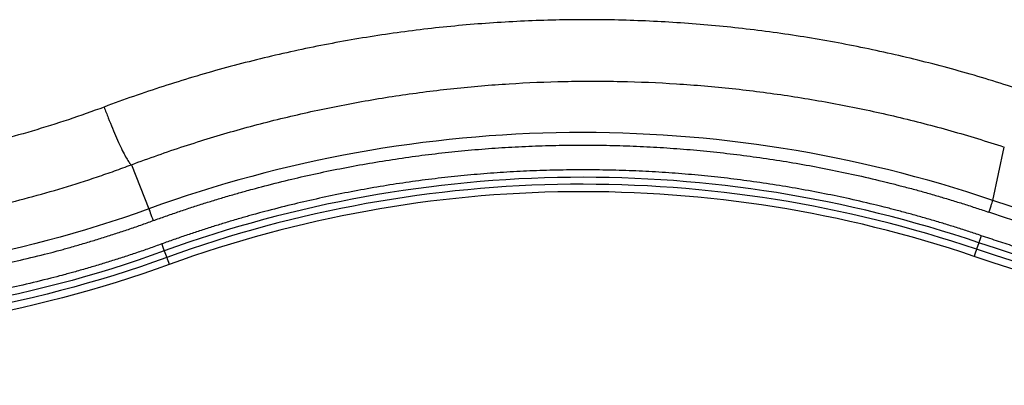
# Model space of a CAD drawing. Units: inches. Extents: x -255 to 296, y -120 to 83.
# Drawn here: x -99 to -4, y -120 to -85 of the extents above; entities that cross this region are included whole.
import ezdxf

# ---------------------------------------------------------------- set-up
doc = ezdxf.new("R2010")
doc.units = ezdxf.units.IN
doc.header["$MEASUREMENT"] = 0
doc.layers.get('0').update_dxf_attribs({"lineweight": 70, "true_color": 0x8faf8f})

msp = doc.modelspace()

# ---------------------------------------------------------------- linework, layer by layer
at = {"color": 218, "lineweight": 25, "true_color": 0x480548}
for p, q in [((-5.607, -102.268), (-4.5, -97.169)), ((-88.08, -98.86), (-86.413, -103.083)), ((-6.932, -106.323), (-7.154, -106.953)), ((-84.931, -107.11), (-84.705, -107.736))]:
    msp.add_line(p, q, dxfattribs=at)
for centre, major_axis, ratio, start_param, end_param in [((-43.872, -218.855), (63.03, -106.066), 0.990437, 2.283522, 2.955808), ((-43.868, -218.862), (60.841, -102.383), 0.990437, 2.283522, 2.955808), ((-43.878, -218.846), (60.492, -101.795), 0.990437, 2.283522, 2.955808), ((-43.881, -218.84), (60.124, -101.175), 0.990437, 2.283522, 2.955808), ((-5.976, -103.389), (-0.37, -1.127), 0.009964, 1.562101, 3.04563), ((-7.375, -107.638), (-0.247, -0.751), 0.009964, 3.569229, 4.703693), ((-84.454, -108.416), (0.274, -0.746), 0.002407, 3.564991, 4.699455)]:
    msp.add_ellipse(centre, major_axis=major_axis, ratio=ratio, start_param=start_param, end_param=end_param, dxfattribs=at)
at = {"color": 218, "lineweight": 25, "true_color": 0x480548, "extrusion": (1.19665e-16, 4.17868e-16, -1)}
for centre, major_axis, start_param, end_param in [((-124.983, 1.885), (-57.148, 96.168), 3.327377, 4.058098), ((47.202, 58.633), (-86.987, 146.38), 3.347575, 3.999663), ((47.209, 58.621), (-87.594, 147.401), 3.347575, 3.999663), ((-124.979, 1.878), (-59.337, 99.851), 3.327377, 4.058098), ((-124.989, 1.894), (-59.686, 100.439), 3.327377, 4.058098), ((47.206, 58.626), (-89.175, 150.063), 3.347575, 3.999663), ((-124.992, 1.9), (-60.054, 101.058), 3.327377, 4.058098), ((47.196, 58.643), (-89.525, 150.651), 3.347575, 3.999663), ((47.193, 58.648), (-89.893, 151.271), 3.347575, 3.999663)]:
    msp.add_ellipse(centre, major_axis=major_axis, ratio=0.990437, start_param=start_param, end_param=end_param, dxfattribs=at)
at = {"color": 218, "lineweight": 25, "true_color": 0x480548, "extrusion": (-1.21053e-16, 3.29408e-16, -1)}
for centre, major_axis, start_param, end_param in [((-86.004, -104.197), (0.411, -1.119), 3.241793, 4.725323), ((-85.182, -106.431), (0.274, -0.746), 4.725323, 5.859787)]:
    msp.add_ellipse(centre, major_axis=major_axis, ratio=0.002407, start_param=start_param, end_param=end_param, dxfattribs=at)
at = {"color": 218, "lineweight": 25, "true_color": 0x480548, "extrusion": (1.35412e-16, 4.12701e-16, -1)}
msp.add_ellipse((-6.711, -105.639), major_axis=(0.247, 0.751), ratio=0.009964, start_param=1.579492, end_param=2.713956, dxfattribs=at)
at = {"color": 218, "lineweight": 25, "true_color": 0x480548}
for points, knots in [([(2.553, -93.644), (1.616, -93.288), (0.675, -92.943), (-0.506, -92.524), (-0.742, -92.441), (-1.216, -92.276), (-1.453, -92.195), (-2.164, -91.952), (-2.638, -91.792), (-5.013, -91.011), (-6.92, -90.43), (-10.749, -89.358), (-12.671, -88.866), (-16.529, -87.97), (-18.465, -87.566), (-22.352, -86.844), (-24.303, -86.527), (-28.219, -85.981), (-30.184, -85.751), (-34.128, -85.38), (-36.108, -85.238), (-40.082, -85.044), (-42.076, -84.991), (-44.329, -84.984), (-44.579, -84.984), (-45.08, -84.985), (-45.33, -84.986), (-46.081, -84.992), (-46.581, -84.999), (-48.08, -85.028), (-49.077, -85.058), (-52.062, -85.184), (-54.044, -85.312), (-57.992, -85.657), (-59.958, -85.874), (-63.875, -86.395), (-65.825, -86.699), (-69.71, -87.395), (-71.644, -87.787), (-75.497, -88.657), (-77.416, -89.137), (-81.237, -90.184), (-83.14, -90.751), (-86.929, -91.977), (-88.815, -92.634), (-90.693, -93.338)], [0.119837, 0.119837, 0.119837, 0.119837, 0.196553, 0.196553, 0.215732, 0.215732, 0.234911, 0.234911, 0.273269, 0.273269, 0.426701, 0.426701, 0.580133, 0.580133, 0.733564, 0.733564, 0.886996, 0.886996, 1.040428, 1.040428, 1.19386, 1.19386, 1.347292, 1.347292, 1.366471, 1.366471, 1.38565, 1.38565, 1.424008, 1.424008, 1.500724, 1.500724, 1.654156, 1.654156, 1.807588, 1.807588, 1.96102, 1.96102, 2.114452, 2.114452, 2.267884, 2.267884, 2.421316, 2.421316, 2.574747, 2.574747, 2.574747, 2.574747]), ([(-88.08, -98.86), (-86.405, -98.232), (-84.724, -97.642), (-81.346, -96.537), (-79.651, -96.022), (-76.247, -95.065), (-74.538, -94.624), (-71.108, -93.815), (-69.386, -93.447), (-65.928, -92.783), (-64.193, -92.488), (-60.71, -91.97), (-58.962, -91.747), (-55.452, -91.375), (-53.69, -91.226), (-50.154, -91.001), (-48.379, -90.926), (-46.151, -90.879), (-45.705, -90.872), (-45.036, -90.865), (-44.813, -90.863), (-44.366, -90.861), (-44.143, -90.86), (-43.026, -90.86), (-42.132, -90.87), (-39.454, -90.927), (-37.67, -91.003), (-34.996, -91.174), (-34.105, -91.241), (-32.324, -91.392), (-31.435, -91.478), (-28.775, -91.761), (-27.008, -91.988), (-23.491, -92.514), (-21.74, -92.814), (-18.252, -93.487), (-16.515, -93.86), (-13.057, -94.679), (-11.335, -95.125), (-7.906, -96.092), (-6.199, -96.612), (-4.5, -97.169)], [0, 0, 0, 0, 0.134863, 0.134863, 0.269726, 0.269726, 0.404589, 0.404589, 0.539452, 0.539452, 0.674315, 0.674315, 0.809178, 0.809178, 0.944042, 0.944042, 1.078905, 1.078905, 1.11262, 1.11262, 1.129478, 1.129478, 1.146336, 1.146336, 1.213768, 1.213768, 1.348631, 1.348631, 1.416062, 1.416062, 1.483494, 1.483494, 1.618357, 1.618357, 1.75322, 1.75322, 1.888083, 1.888083, 2.022946, 2.022946, 2.157809, 2.157809, 2.157809, 2.157809]), ([(-90.693, -93.338), (-92.964, -94.188), (-95.258, -94.954), (-99.895, -96.318), (-102.237, -96.916), (-104.603, -97.43)], [0, 0, 0, 0, 0.1850368, 0.1850368, 0.3700735, 0.3700735, 0.3700735, 0.3700735]), ([(-90.693, -93.338), (-90.565, -93.685), (-90.432, -94.032), (-90.165, -94.714), (-90.031, -95.049), (-89.763, -95.695), (-89.631, -96.006), (-89.373, -96.592), (-89.247, -96.868), (-89.007, -97.375), (-88.893, -97.606), (-88.68, -98.015), (-88.581, -98.193), (-88.403, -98.489), (-88.323, -98.608), (-88.185, -98.782), (-88.127, -98.837), (-88.08, -98.86)], [0, 0, 0, 0, 0.125, 0.125, 0.25, 0.25, 0.375, 0.375, 0.5, 0.5, 0.625, 0.625, 0.75, 0.75, 0.875, 0.875, 1, 1, 1, 1]), ([(-101.29, -102.844), (-99.047, -102.323), (-96.825, -101.731), (-93.522, -100.735), (-92.426, -100.385), (-90.79, -99.833), (-90.246, -99.645), (-89.161, -99.259), (-88.62, -99.062), (-88.08, -98.86)], [0, 0, 0, 0, 0.1760019, 0.1760019, 0.2640028, 0.2640028, 0.3080033, 0.3080033, 0.3520038, 0.3520038, 0.3520038, 0.3520038])]:
    msp.add_open_spline(points, degree=3, knots=knots, dxfattribs=at)
for points in [[(-85.996, -104.21), (-76.48, -100.751), (-56.399, -97.089), (-35.816, -96.881), (-15.608, -100.137), (-5.968, -103.403)], [(-6.705, -105.648), (-16.157, -102.445), (-35.973, -99.253), (-56.155, -99.457), (-75.846, -103.048), (-85.176, -106.439)], [(-166.206, -102.665), (-156.724, -106.507), (-136.549, -110.68), (-115.812, -111.08), (-95.556, -107.685), (-85.996, -104.21)], [(-85.176, -106.439), (-94.938, -109.988), (-115.62, -113.453), (-136.792, -113.045), (-157.391, -108.785), (-167.073, -104.862)], [(103.866, -105.654), (90.635, -110.16), (62.852, -114.787), (34.461, -114.785), (6.6, -110.155), (-6.705, -105.648)]]:
    msp.add_open_spline(points, degree=2, dxfattribs=at)

doc.saveas('drawing.dxf')
